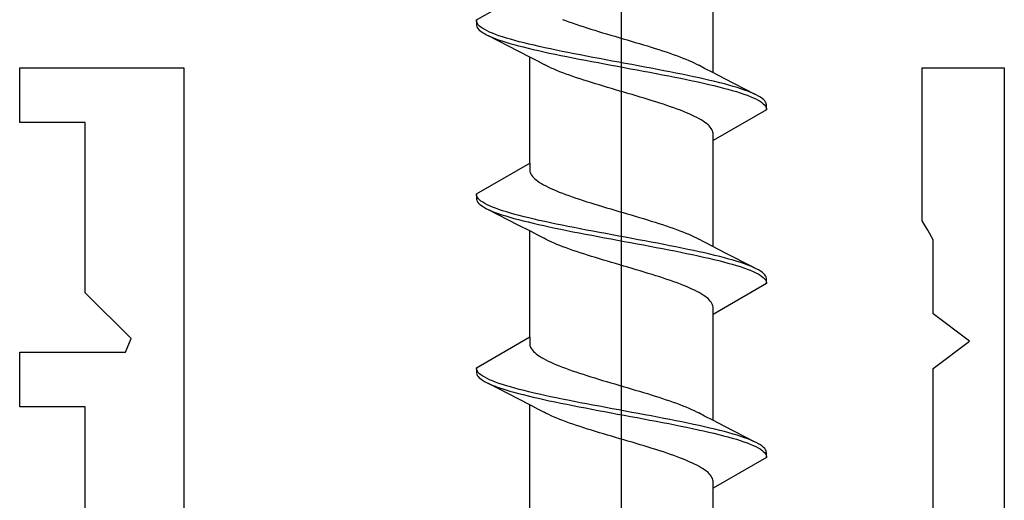
# Model space of a CAD drawing. Extents: x 105 to 1155, y 126 to 1689.
# Drawn here: x 1008 to 1026, y 1435 to 1444 of the extents above; entities that cross this region are included whole.
import ezdxf

# ---------------------------------------------------------------- set-up
doc = ezdxf.new("R2010")
doc.units = 0
doc.layers.add('YKK_11', color=7, linetype='CONTINUOUS', lineweight=30)
doc.layers.add('YKK_13', color=4, linetype='CONTINUOUS', lineweight=30)

msp = doc.modelspace()

# ---------------------------------------------------------------- linework, layer by layer
at = {"layer": 'YKK_11', "color": 30, "linetype": 'ByBlock', "lineweight": -2}
for p, q in [((1008.383, 1441.991), (1008.383, 1442.991)), ((1008.383, 1442.991), (1011.383, 1442.991)), ((1011.383, 1442.991), (1011.383, 1364.091)), ((1024.883, 1440.191), (1024.883, 1442.991)), ((1024.883, 1442.991), (1026.383, 1442.991)), ((1026.383, 1442.991), (1026.383, 1346.991)), ((1009.583, 1441.991), (1008.383, 1441.991)), ((1009.583, 1438.874), (1009.583, 1441.991)), ((1024.983, 1440.018), (1024.883, 1440.191)), ((1025.083, 1439.845), (1024.983, 1440.018)), ((1025.083, 1438.491), (1025.083, 1439.845)), ((1010.419, 1438.038), (1009.583, 1438.874)), ((1025.75, 1437.991), (1025.083, 1438.491)), ((1010.317, 1437.791), (1010.419, 1438.038)), ((1025.083, 1437.491), (1025.75, 1437.991)), ((1008.383, 1436.791), (1008.383, 1437.791)), ((1008.383, 1437.791), (1010.317, 1437.791)), ((1025.083, 1433.491), (1025.083, 1437.491)), ((1009.583, 1436.791), (1008.383, 1436.791)), ((1009.583, 1433.874), (1009.583, 1436.791))]:
    msp.add_line(p, q, dxfattribs=at)
at = {"layer": 'YKK_13'}
for p, q in [((1019.383, 1349.054), (1019.383, 1472.202)), ((1021.058, 1442.9), (1021.058, 1444.84)), ((1016.733, 1443.865), (1017.709, 1444.428)), ((1016.734, 1443.843), (1016.733, 1443.865)), ((1016.733, 1443.865), (1016.733, 1443.769)), ((1016.74, 1443.821), (1016.734, 1443.843)), ((1016.751, 1443.799), (1016.74, 1443.821)), ((1016.767, 1443.777), (1016.751, 1443.799)), ((1018.304, 1443.876), (1018.363, 1443.854)), ((1018.363, 1443.854), (1018.424, 1443.832)), ((1018.424, 1443.832), (1018.486, 1443.81)), ((1018.486, 1443.81), (1018.551, 1443.788)), ((1018.551, 1443.788), (1018.617, 1443.766)), ((1016.733, 1443.769), (1016.738, 1443.747)), ((1016.738, 1443.747), (1016.748, 1443.725)), ((1016.748, 1443.725), (1016.764, 1443.703)), ((1016.764, 1443.703), (1016.785, 1443.681)), ((1016.789, 1443.755), (1016.767, 1443.777)), ((1016.785, 1443.681), (1016.811, 1443.659)), ((1016.816, 1443.733), (1016.789, 1443.755)), ((1016.811, 1443.659), (1016.842, 1443.637)), ((1016.848, 1443.711), (1016.816, 1443.733)), ((1016.842, 1443.637), (1016.878, 1443.615)), ((1016.886, 1443.689), (1016.848, 1443.711)), ((1016.878, 1443.615), (1016.919, 1443.593)), ((1016.928, 1443.667), (1016.886, 1443.689)), ((1016.975, 1443.644), (1016.928, 1443.667)), ((1017.027, 1443.622), (1016.975, 1443.644)), ((1017.084, 1443.6), (1017.027, 1443.622)), ((1017.145, 1443.578), (1017.084, 1443.6)), ((1018.617, 1443.766), (1018.684, 1443.744)), ((1018.684, 1443.744), (1018.753, 1443.721)), ((1018.753, 1443.721), (1018.823, 1443.699)), ((1018.823, 1443.699), (1018.895, 1443.677)), ((1018.895, 1443.677), (1018.967, 1443.655)), ((1018.967, 1443.655), (1019.04, 1443.633)), ((1019.04, 1443.633), (1019.114, 1443.611)), ((1019.114, 1443.611), (1019.189, 1443.589)), ((1016.919, 1443.593), (1016.966, 1443.571)), ((1016.948, 1443.579), (1017.493, 1443.3)), ((1016.966, 1443.571), (1017.017, 1443.548)), ((1017.017, 1443.548), (1017.073, 1443.526)), ((1017.073, 1443.526), (1017.133, 1443.504)), ((1017.133, 1443.504), (1017.198, 1443.482)), ((1017.211, 1443.556), (1017.145, 1443.578)), ((1017.198, 1443.482), (1017.268, 1443.46)), ((1017.282, 1443.534), (1017.211, 1443.556)), ((1017.268, 1443.46), (1017.341, 1443.438)), ((1017.356, 1443.512), (1017.282, 1443.534)), ((1017.341, 1443.438), (1017.419, 1443.416)), ((1017.435, 1443.49), (1017.356, 1443.512)), ((1017.517, 1443.468), (1017.435, 1443.49)), ((1017.604, 1443.446), (1017.517, 1443.468)), ((1017.694, 1443.424), (1017.604, 1443.446)), ((1017.787, 1443.402), (1017.694, 1443.424)), ((1019.189, 1443.589), (1019.264, 1443.567)), ((1019.264, 1443.567), (1019.339, 1443.545)), ((1019.339, 1443.545), (1019.414, 1443.523)), ((1019.414, 1443.523), (1019.489, 1443.501)), ((1019.489, 1443.501), (1019.564, 1443.479)), ((1019.564, 1443.479), (1019.638, 1443.456)), ((1019.638, 1443.456), (1019.712, 1443.434)), ((1019.712, 1443.434), (1019.786, 1443.412)), ((1017.419, 1443.416), (1017.501, 1443.394)), ((1017.493, 1443.3), (1017.714, 1443.186)), ((1017.501, 1443.394), (1017.587, 1443.372)), ((1017.587, 1443.372), (1017.676, 1443.35)), ((1017.676, 1443.35), (1017.769, 1443.328)), ((1017.769, 1443.328), (1017.865, 1443.306)), ((1017.883, 1443.379), (1017.787, 1443.402)), ((1017.865, 1443.306), (1017.964, 1443.283)), ((1017.983, 1443.357), (1017.883, 1443.379)), ((1017.964, 1443.283), (1018.065, 1443.261)), ((1018.085, 1443.335), (1017.983, 1443.357)), ((1018.065, 1443.261), (1018.17, 1443.239)), ((1018.19, 1443.313), (1018.085, 1443.335)), ((1018.298, 1443.291), (1018.19, 1443.313)), ((1018.407, 1443.269), (1018.298, 1443.291)), ((1018.519, 1443.247), (1018.407, 1443.269)), ((1018.632, 1443.225), (1018.519, 1443.247)), ((1019.786, 1443.412), (1019.858, 1443.39)), ((1019.858, 1443.39), (1019.93, 1443.368)), ((1019.93, 1443.368), (1020, 1443.346)), ((1020, 1443.346), (1020.07, 1443.324)), ((1020.07, 1443.324), (1020.137, 1443.302)), ((1020.137, 1443.302), (1020.204, 1443.28)), ((1020.204, 1443.28), (1020.268, 1443.258)), ((1020.268, 1443.258), (1020.331, 1443.236)), ((1017.709, 1441.248), (1017.709, 1443.189)), ((1017.714, 1443.186), (1017.862, 1443.109)), ((1017.862, 1443.109), (1017.969, 1443.052)), ((1018.17, 1443.239), (1018.277, 1443.217)), ((1018.277, 1443.217), (1018.386, 1443.195)), ((1018.386, 1443.195), (1018.497, 1443.173)), ((1018.497, 1443.173), (1018.61, 1443.151)), ((1018.61, 1443.151), (1018.725, 1443.129)), ((1018.747, 1443.203), (1018.632, 1443.225)), ((1018.725, 1443.129), (1018.841, 1443.107)), ((1018.863, 1443.181), (1018.747, 1443.203)), ((1018.841, 1443.107), (1018.957, 1443.085)), ((1018.98, 1443.159), (1018.863, 1443.181)), ((1018.957, 1443.085), (1019.075, 1443.063)), ((1019.098, 1443.137), (1018.98, 1443.159)), ((1019.075, 1443.063), (1019.194, 1443.041)), ((1019.217, 1443.114), (1019.098, 1443.137)), ((1019.335, 1443.092), (1019.217, 1443.114)), ((1019.454, 1443.07), (1019.335, 1443.092)), ((1019.573, 1443.048), (1019.454, 1443.07)), ((1020.331, 1443.236), (1020.392, 1443.214)), ((1020.392, 1443.214), (1020.451, 1443.191)), ((1020.451, 1443.191), (1020.508, 1443.169)), ((1020.508, 1443.169), (1020.563, 1443.147)), ((1020.563, 1443.147), (1020.615, 1443.125)), ((1020.615, 1443.125), (1020.665, 1443.103)), ((1020.665, 1443.103), (1020.712, 1443.081)), ((1020.712, 1443.081), (1020.756, 1443.059)), ((1018.011, 1443.03), (1017.969, 1443.052)), ((1018.055, 1443.008), (1018.011, 1443.03)), ((1018.102, 1442.986), (1018.055, 1443.008)), ((1018.152, 1442.963), (1018.102, 1442.986)), ((1018.204, 1442.941), (1018.152, 1442.963)), ((1018.259, 1442.919), (1018.204, 1442.941)), ((1018.315, 1442.897), (1018.259, 1442.919)), ((1018.374, 1442.875), (1018.315, 1442.897)), ((1019.194, 1443.041), (1019.312, 1443.018)), ((1019.312, 1443.018), (1019.431, 1442.996)), ((1019.431, 1442.996), (1019.55, 1442.974)), ((1019.55, 1442.974), (1019.669, 1442.952)), ((1019.692, 1443.026), (1019.573, 1443.048)), ((1019.669, 1442.952), (1019.787, 1442.93)), ((1019.809, 1443.004), (1019.692, 1443.026)), ((1019.787, 1442.93), (1019.904, 1442.908)), ((1019.926, 1442.982), (1019.809, 1443.004)), ((1019.904, 1442.908), (1020.02, 1442.886)), ((1020.042, 1442.96), (1019.926, 1442.982)), ((1020.02, 1442.886), (1020.135, 1442.864)), ((1020.157, 1442.938), (1020.042, 1442.96)), ((1020.27, 1442.916), (1020.157, 1442.938)), ((1020.381, 1442.894), (1020.27, 1442.916)), ((1020.49, 1442.872), (1020.381, 1442.894)), ((1020.756, 1443.059), (1020.798, 1443.037)), ((1020.905, 1442.98), (1020.798, 1443.037)), ((1021.052, 1442.903), (1020.905, 1442.98)), ((1021.274, 1442.788), (1021.052, 1442.903)), ((1018.435, 1442.853), (1018.374, 1442.875)), ((1018.498, 1442.831), (1018.435, 1442.853)), ((1018.563, 1442.809), (1018.498, 1442.831)), ((1018.629, 1442.787), (1018.563, 1442.809)), ((1018.697, 1442.765), (1018.629, 1442.787)), ((1018.766, 1442.743), (1018.697, 1442.765)), ((1018.837, 1442.721), (1018.766, 1442.743)), ((1018.909, 1442.698), (1018.837, 1442.721)), ((1020.135, 1442.864), (1020.248, 1442.842)), ((1020.248, 1442.842), (1020.359, 1442.82)), ((1020.359, 1442.82), (1020.469, 1442.798)), ((1020.469, 1442.798), (1020.576, 1442.776)), ((1020.597, 1442.849), (1020.49, 1442.872)), ((1020.576, 1442.776), (1020.681, 1442.753)), ((1020.701, 1442.827), (1020.597, 1442.849)), ((1020.681, 1442.753), (1020.784, 1442.731)), ((1020.803, 1442.805), (1020.701, 1442.827)), ((1020.784, 1442.731), (1020.883, 1442.709)), ((1020.902, 1442.783), (1020.803, 1442.805)), ((1020.883, 1442.709), (1020.98, 1442.687)), ((1020.998, 1442.761), (1020.902, 1442.783)), ((1021.091, 1442.739), (1020.998, 1442.761)), ((1021.18, 1442.717), (1021.091, 1442.739)), ((1021.266, 1442.695), (1021.18, 1442.717)), ((1021.819, 1442.51), (1021.274, 1442.788)), ((1018.981, 1442.676), (1018.909, 1442.698)), ((1019.054, 1442.654), (1018.981, 1442.676)), ((1019.128, 1442.632), (1019.054, 1442.654)), ((1019.203, 1442.61), (1019.128, 1442.632)), ((1019.278, 1442.588), (1019.203, 1442.61)), ((1019.353, 1442.566), (1019.278, 1442.588)), ((1019.428, 1442.544), (1019.353, 1442.566)), ((1019.503, 1442.522), (1019.428, 1442.544)), ((1019.578, 1442.5), (1019.503, 1442.522)), ((1020.98, 1442.687), (1021.073, 1442.665)), ((1021.073, 1442.665), (1021.163, 1442.643)), ((1021.163, 1442.643), (1021.249, 1442.621)), ((1021.249, 1442.621), (1021.332, 1442.599)), ((1021.347, 1442.673), (1021.266, 1442.695)), ((1021.332, 1442.599), (1021.411, 1442.577)), ((1021.425, 1442.651), (1021.347, 1442.673)), ((1021.411, 1442.577), (1021.485, 1442.555)), ((1021.499, 1442.629), (1021.425, 1442.651)), ((1021.485, 1442.555), (1021.556, 1442.533)), ((1021.569, 1442.607), (1021.499, 1442.629)), ((1021.556, 1442.533), (1021.621, 1442.511)), ((1021.634, 1442.584), (1021.569, 1442.607)), ((1021.694, 1442.562), (1021.634, 1442.584)), ((1021.75, 1442.54), (1021.694, 1442.562)), ((1021.801, 1442.518), (1021.75, 1442.54)), ((1019.652, 1442.478), (1019.578, 1442.5)), ((1019.726, 1442.456), (1019.652, 1442.478)), ((1019.8, 1442.433), (1019.726, 1442.456)), ((1019.872, 1442.411), (1019.8, 1442.433)), ((1019.943, 1442.389), (1019.872, 1442.411)), ((1020.014, 1442.367), (1019.943, 1442.389)), ((1020.083, 1442.345), (1020.014, 1442.367)), ((1020.15, 1442.323), (1020.083, 1442.345)), ((1021.621, 1442.511), (1021.683, 1442.488)), ((1021.683, 1442.488), (1021.74, 1442.466)), ((1021.74, 1442.466), (1021.792, 1442.444)), ((1021.792, 1442.444), (1021.839, 1442.422)), ((1021.848, 1442.496), (1021.801, 1442.518)), ((1021.839, 1442.422), (1021.881, 1442.4)), ((1021.889, 1442.474), (1021.848, 1442.496)), ((1021.881, 1442.4), (1021.919, 1442.378)), ((1021.925, 1442.452), (1021.889, 1442.474)), ((1021.919, 1442.378), (1021.951, 1442.356)), ((1021.956, 1442.43), (1021.925, 1442.452)), ((1021.951, 1442.356), (1021.978, 1442.334)), ((1021.982, 1442.408), (1021.956, 1442.43)), ((1022.003, 1442.386), (1021.982, 1442.408)), ((1022.018, 1442.364), (1022.003, 1442.386)), ((1022.029, 1442.342), (1022.018, 1442.364)), ((1022.033, 1442.319), (1022.029, 1442.342)), ((1020.216, 1442.301), (1020.15, 1442.323)), ((1020.281, 1442.279), (1020.216, 1442.301)), ((1020.343, 1442.257), (1020.281, 1442.279)), ((1020.404, 1442.235), (1020.343, 1442.257)), ((1020.462, 1442.213), (1020.404, 1442.235)), ((1020.519, 1442.191), (1020.462, 1442.213)), ((1020.573, 1442.168), (1020.519, 1442.191)), ((1020.625, 1442.146), (1020.573, 1442.168)), ((1022.033, 1442.223), (1021.058, 1441.66)), ((1021.978, 1442.334), (1021.999, 1442.312)), ((1021.999, 1442.312), (1022.016, 1442.29)), ((1022.016, 1442.29), (1022.027, 1442.268)), ((1022.027, 1442.268), (1022.033, 1442.246)), ((1022.033, 1442.223), (1022.033, 1442.319)), ((1022.033, 1442.246), (1022.033, 1442.223)), ((1020.674, 1442.124), (1020.625, 1442.146)), ((1020.72, 1442.102), (1020.674, 1442.124)), ((1020.764, 1442.08), (1020.72, 1442.102)), ((1020.805, 1442.058), (1020.764, 1442.08)), ((1020.844, 1442.036), (1020.805, 1442.058)), ((1020.879, 1442.014), (1020.844, 1442.036)), ((1020.911, 1441.992), (1020.879, 1442.014)), ((1020.941, 1441.97), (1020.911, 1441.992)), ((1020.967, 1441.948), (1020.941, 1441.97)), ((1020.99, 1441.926), (1020.967, 1441.948)), ((1021.009, 1441.903), (1020.99, 1441.926)), ((1021.026, 1441.881), (1021.009, 1441.903)), ((1021.039, 1441.859), (1021.026, 1441.881)), ((1021.049, 1441.837), (1021.039, 1441.859)), ((1021.055, 1441.815), (1021.049, 1441.837)), ((1021.058, 1441.793), (1021.055, 1441.815)), ((1021.058, 1441.66), (1021.058, 1441.793)), ((1021.058, 1439.72), (1021.058, 1441.66)), ((1016.733, 1440.685), (1017.709, 1441.248)), ((1017.709, 1441.248), (1017.709, 1441.116)), ((1017.709, 1441.116), (1017.712, 1441.094)), ((1017.712, 1441.094), (1017.718, 1441.071)), ((1017.718, 1441.071), (1017.728, 1441.049)), ((1017.728, 1441.049), (1017.741, 1441.027)), ((1017.741, 1441.027), (1017.757, 1441.005)), ((1017.757, 1441.005), (1017.777, 1440.983)), ((1017.777, 1440.983), (1017.8, 1440.961)), ((1017.8, 1440.961), (1017.826, 1440.939)), ((1017.826, 1440.939), (1017.855, 1440.917)), ((1017.855, 1440.917), (1017.888, 1440.895)), ((1017.888, 1440.895), (1017.923, 1440.873)), ((1017.923, 1440.873), (1017.961, 1440.851)), ((1017.961, 1440.851), (1018.002, 1440.829)), ((1018.002, 1440.829), (1018.046, 1440.806)), ((1018.046, 1440.806), (1018.093, 1440.784)), ((1018.093, 1440.784), (1018.142, 1440.762)), ((1018.142, 1440.762), (1018.194, 1440.74)), ((1018.194, 1440.74), (1018.248, 1440.718)), ((1016.734, 1440.663), (1016.733, 1440.685)), ((1016.733, 1440.685), (1016.733, 1440.589)), ((1016.733, 1440.589), (1016.738, 1440.567)), ((1016.74, 1440.641), (1016.734, 1440.663)), ((1016.738, 1440.567), (1016.748, 1440.545)), ((1016.751, 1440.619), (1016.74, 1440.641)), ((1016.748, 1440.545), (1016.764, 1440.523)), ((1016.767, 1440.597), (1016.751, 1440.619)), ((1016.789, 1440.575), (1016.767, 1440.597)), ((1016.816, 1440.553), (1016.789, 1440.575)), ((1016.848, 1440.531), (1016.816, 1440.553)), ((1018.248, 1440.718), (1018.304, 1440.696)), ((1018.304, 1440.696), (1018.363, 1440.674)), ((1018.363, 1440.674), (1018.424, 1440.652)), ((1018.424, 1440.652), (1018.486, 1440.63)), ((1018.486, 1440.63), (1018.551, 1440.608)), ((1018.551, 1440.608), (1018.617, 1440.586)), ((1018.617, 1440.586), (1018.684, 1440.564)), ((1018.684, 1440.564), (1018.753, 1440.541)), ((1018.753, 1440.541), (1018.823, 1440.519)), ((1016.764, 1440.523), (1016.785, 1440.501)), ((1016.785, 1440.501), (1016.811, 1440.479)), ((1016.811, 1440.479), (1016.842, 1440.457)), ((1016.842, 1440.457), (1016.878, 1440.435)), ((1016.886, 1440.509), (1016.848, 1440.531)), ((1016.878, 1440.435), (1016.919, 1440.413)), ((1016.928, 1440.487), (1016.886, 1440.509)), ((1016.919, 1440.413), (1016.966, 1440.391)), ((1016.975, 1440.464), (1016.928, 1440.487)), ((1016.948, 1440.399), (1017.493, 1440.12)), ((1016.966, 1440.391), (1017.017, 1440.368)), ((1017.027, 1440.442), (1016.975, 1440.464)), ((1017.017, 1440.368), (1017.073, 1440.346)), ((1017.084, 1440.42), (1017.027, 1440.442)), ((1017.145, 1440.398), (1017.084, 1440.42)), ((1017.211, 1440.376), (1017.145, 1440.398)), ((1017.282, 1440.354), (1017.211, 1440.376)), ((1018.823, 1440.519), (1018.895, 1440.497)), ((1018.895, 1440.497), (1018.967, 1440.475)), ((1018.967, 1440.475), (1019.04, 1440.453)), ((1019.04, 1440.453), (1019.114, 1440.431)), ((1019.114, 1440.431), (1019.189, 1440.409)), ((1019.189, 1440.409), (1019.264, 1440.387)), ((1019.264, 1440.387), (1019.339, 1440.365)), ((1019.339, 1440.365), (1019.414, 1440.343)), ((1017.073, 1440.346), (1017.133, 1440.324)), ((1017.133, 1440.324), (1017.198, 1440.302)), ((1017.198, 1440.302), (1017.268, 1440.28)), ((1017.268, 1440.28), (1017.341, 1440.258)), ((1017.356, 1440.332), (1017.282, 1440.354)), ((1017.341, 1440.258), (1017.419, 1440.236)), ((1017.435, 1440.31), (1017.356, 1440.332)), ((1017.419, 1440.236), (1017.501, 1440.214)), ((1017.517, 1440.288), (1017.435, 1440.31)), ((1017.501, 1440.214), (1017.587, 1440.192)), ((1017.604, 1440.266), (1017.517, 1440.288)), ((1017.587, 1440.192), (1017.676, 1440.17)), ((1017.694, 1440.244), (1017.604, 1440.266)), ((1017.787, 1440.222), (1017.694, 1440.244)), ((1017.883, 1440.199), (1017.787, 1440.222)), ((1017.983, 1440.177), (1017.883, 1440.199)), ((1019.414, 1440.343), (1019.489, 1440.321)), ((1019.489, 1440.321), (1019.564, 1440.299)), ((1019.564, 1440.299), (1019.638, 1440.276)), ((1019.638, 1440.276), (1019.712, 1440.254)), ((1019.712, 1440.254), (1019.786, 1440.232)), ((1019.786, 1440.232), (1019.858, 1440.21)), ((1019.858, 1440.21), (1019.93, 1440.188)), ((1019.93, 1440.188), (1020, 1440.166)), ((1017.493, 1440.12), (1017.714, 1440.006)), ((1017.676, 1440.17), (1017.769, 1440.148)), ((1017.709, 1438.068), (1017.709, 1440.009)), ((1017.714, 1440.006), (1017.862, 1439.929)), ((1017.769, 1440.148), (1017.865, 1440.126)), ((1017.865, 1440.126), (1017.964, 1440.103)), ((1017.964, 1440.103), (1018.065, 1440.081)), ((1018.085, 1440.155), (1017.983, 1440.177)), ((1018.065, 1440.081), (1018.17, 1440.059)), ((1018.19, 1440.133), (1018.085, 1440.155)), ((1018.17, 1440.059), (1018.277, 1440.037)), ((1018.298, 1440.111), (1018.19, 1440.133)), ((1018.277, 1440.037), (1018.386, 1440.015)), ((1018.407, 1440.089), (1018.298, 1440.111)), ((1018.386, 1440.015), (1018.497, 1439.993)), ((1018.519, 1440.067), (1018.407, 1440.089)), ((1018.632, 1440.045), (1018.519, 1440.067)), ((1018.747, 1440.023), (1018.632, 1440.045)), ((1018.863, 1440.001), (1018.747, 1440.023)), ((1018.98, 1439.979), (1018.863, 1440.001)), ((1020, 1440.166), (1020.07, 1440.144)), ((1020.07, 1440.144), (1020.137, 1440.122)), ((1020.137, 1440.122), (1020.204, 1440.1)), ((1020.204, 1440.1), (1020.268, 1440.078)), ((1020.268, 1440.078), (1020.331, 1440.056)), ((1020.331, 1440.056), (1020.392, 1440.034)), ((1020.392, 1440.034), (1020.451, 1440.011)), ((1020.451, 1440.011), (1020.508, 1439.989)), ((1017.862, 1439.929), (1017.969, 1439.872)), ((1018.011, 1439.85), (1017.969, 1439.872)), ((1018.055, 1439.828), (1018.011, 1439.85)), ((1018.102, 1439.806), (1018.055, 1439.828)), ((1018.497, 1439.993), (1018.61, 1439.971)), ((1018.61, 1439.971), (1018.725, 1439.949)), ((1018.725, 1439.949), (1018.841, 1439.927)), ((1018.841, 1439.927), (1018.957, 1439.905)), ((1018.957, 1439.905), (1019.075, 1439.883)), ((1019.098, 1439.957), (1018.98, 1439.979)), ((1019.075, 1439.883), (1019.194, 1439.861)), ((1019.217, 1439.934), (1019.098, 1439.957)), ((1019.194, 1439.861), (1019.312, 1439.838)), ((1019.335, 1439.912), (1019.217, 1439.934)), ((1019.312, 1439.838), (1019.431, 1439.816)), ((1019.454, 1439.89), (1019.335, 1439.912)), ((1019.573, 1439.868), (1019.454, 1439.89)), ((1019.692, 1439.846), (1019.573, 1439.868)), ((1019.809, 1439.824), (1019.692, 1439.846)), ((1019.926, 1439.802), (1019.809, 1439.824)), ((1020.508, 1439.989), (1020.563, 1439.967)), ((1020.563, 1439.967), (1020.615, 1439.945)), ((1020.615, 1439.945), (1020.665, 1439.923)), ((1020.665, 1439.923), (1020.712, 1439.901)), ((1020.712, 1439.901), (1020.756, 1439.879)), ((1020.756, 1439.879), (1020.798, 1439.857)), ((1020.905, 1439.8), (1020.798, 1439.857)), ((1018.152, 1439.783), (1018.102, 1439.806)), ((1018.204, 1439.761), (1018.152, 1439.783)), ((1018.259, 1439.739), (1018.204, 1439.761)), ((1018.315, 1439.717), (1018.259, 1439.739)), ((1018.374, 1439.695), (1018.315, 1439.717)), ((1018.435, 1439.673), (1018.374, 1439.695)), ((1018.498, 1439.651), (1018.435, 1439.673)), ((1018.563, 1439.629), (1018.498, 1439.651)), ((1019.431, 1439.816), (1019.55, 1439.794)), ((1019.55, 1439.794), (1019.669, 1439.772)), ((1019.669, 1439.772), (1019.787, 1439.75)), ((1019.787, 1439.75), (1019.904, 1439.728)), ((1019.904, 1439.728), (1020.02, 1439.706)), ((1020.042, 1439.78), (1019.926, 1439.802)), ((1020.02, 1439.706), (1020.135, 1439.684)), ((1020.157, 1439.758), (1020.042, 1439.78)), ((1020.135, 1439.684), (1020.248, 1439.662)), ((1020.27, 1439.736), (1020.157, 1439.758)), ((1020.248, 1439.662), (1020.359, 1439.64)), ((1020.381, 1439.714), (1020.27, 1439.736)), ((1020.49, 1439.692), (1020.381, 1439.714)), ((1020.597, 1439.669), (1020.49, 1439.692)), ((1020.701, 1439.647), (1020.597, 1439.669)), ((1020.803, 1439.625), (1020.701, 1439.647)), ((1021.052, 1439.723), (1020.905, 1439.8)), ((1021.274, 1439.608), (1021.052, 1439.723)), ((1018.629, 1439.607), (1018.563, 1439.629)), ((1018.697, 1439.585), (1018.629, 1439.607)), ((1018.766, 1439.563), (1018.697, 1439.585)), ((1018.837, 1439.541), (1018.766, 1439.563)), ((1018.909, 1439.518), (1018.837, 1439.541)), ((1018.981, 1439.496), (1018.909, 1439.518)), ((1019.054, 1439.474), (1018.981, 1439.496)), ((1019.128, 1439.452), (1019.054, 1439.474)), ((1020.359, 1439.64), (1020.469, 1439.618)), ((1020.469, 1439.618), (1020.576, 1439.596)), ((1020.576, 1439.596), (1020.681, 1439.573)), ((1020.681, 1439.573), (1020.784, 1439.551)), ((1020.784, 1439.551), (1020.883, 1439.529)), ((1020.902, 1439.603), (1020.803, 1439.625)), ((1020.883, 1439.529), (1020.98, 1439.507)), ((1020.998, 1439.581), (1020.902, 1439.603)), ((1020.98, 1439.507), (1021.073, 1439.485)), ((1021.091, 1439.559), (1020.998, 1439.581)), ((1021.073, 1439.485), (1021.163, 1439.463)), ((1021.18, 1439.537), (1021.091, 1439.559)), ((1021.163, 1439.463), (1021.249, 1439.441)), ((1021.266, 1439.515), (1021.18, 1439.537)), ((1021.347, 1439.493), (1021.266, 1439.515)), ((1021.819, 1439.33), (1021.274, 1439.608)), ((1021.425, 1439.471), (1021.347, 1439.493)), ((1021.499, 1439.449), (1021.425, 1439.471)), ((1019.203, 1439.43), (1019.128, 1439.452)), ((1019.278, 1439.408), (1019.203, 1439.43)), ((1019.353, 1439.386), (1019.278, 1439.408)), ((1019.428, 1439.364), (1019.353, 1439.386)), ((1019.503, 1439.342), (1019.428, 1439.364)), ((1019.578, 1439.32), (1019.503, 1439.342)), ((1019.652, 1439.298), (1019.578, 1439.32)), ((1019.726, 1439.276), (1019.652, 1439.298)), ((1021.249, 1439.441), (1021.332, 1439.419)), ((1021.332, 1439.419), (1021.411, 1439.397)), ((1021.411, 1439.397), (1021.485, 1439.375)), ((1021.485, 1439.375), (1021.556, 1439.353)), ((1021.569, 1439.427), (1021.499, 1439.449)), ((1021.556, 1439.353), (1021.621, 1439.331)), ((1021.634, 1439.404), (1021.569, 1439.427)), ((1021.621, 1439.331), (1021.683, 1439.308)), ((1021.694, 1439.382), (1021.634, 1439.404)), ((1021.683, 1439.308), (1021.74, 1439.286)), ((1021.75, 1439.36), (1021.694, 1439.382)), ((1021.74, 1439.286), (1021.792, 1439.264)), ((1021.801, 1439.338), (1021.75, 1439.36)), ((1021.848, 1439.316), (1021.801, 1439.338)), ((1021.889, 1439.294), (1021.848, 1439.316)), ((1021.925, 1439.272), (1021.889, 1439.294)), ((1019.8, 1439.253), (1019.726, 1439.276)), ((1019.872, 1439.231), (1019.8, 1439.253)), ((1019.943, 1439.209), (1019.872, 1439.231)), ((1020.014, 1439.187), (1019.943, 1439.209)), ((1020.083, 1439.165), (1020.014, 1439.187)), ((1020.15, 1439.143), (1020.083, 1439.165)), ((1020.216, 1439.121), (1020.15, 1439.143)), ((1020.281, 1439.099), (1020.216, 1439.121)), ((1021.792, 1439.264), (1021.839, 1439.242)), ((1021.839, 1439.242), (1021.881, 1439.22)), ((1021.881, 1439.22), (1021.919, 1439.198)), ((1021.919, 1439.198), (1021.951, 1439.176)), ((1021.956, 1439.25), (1021.925, 1439.272)), ((1021.951, 1439.176), (1021.978, 1439.154)), ((1021.982, 1439.228), (1021.956, 1439.25)), ((1021.978, 1439.154), (1021.999, 1439.132)), ((1022.003, 1439.206), (1021.982, 1439.228)), ((1021.999, 1439.132), (1022.016, 1439.11)), ((1022.018, 1439.184), (1022.003, 1439.206)), ((1022.016, 1439.11), (1022.027, 1439.088)), ((1022.029, 1439.162), (1022.018, 1439.184)), ((1022.033, 1439.139), (1022.029, 1439.162)), ((1022.033, 1439.043), (1022.033, 1439.139)), ((1020.343, 1439.077), (1020.281, 1439.099)), ((1020.404, 1439.055), (1020.343, 1439.077)), ((1020.462, 1439.033), (1020.404, 1439.055)), ((1020.519, 1439.011), (1020.462, 1439.033)), ((1020.573, 1438.988), (1020.519, 1439.011)), ((1020.625, 1438.966), (1020.573, 1438.988)), ((1020.674, 1438.944), (1020.625, 1438.966)), ((1020.72, 1438.922), (1020.674, 1438.944)), ((1020.764, 1438.9), (1020.72, 1438.922)), ((1022.033, 1439.043), (1021.058, 1438.48)), ((1022.027, 1439.088), (1022.033, 1439.066)), ((1022.033, 1439.066), (1022.033, 1439.043)), ((1020.805, 1438.878), (1020.764, 1438.9)), ((1020.844, 1438.856), (1020.805, 1438.878)), ((1020.879, 1438.834), (1020.844, 1438.856)), ((1020.911, 1438.812), (1020.879, 1438.834)), ((1020.941, 1438.79), (1020.911, 1438.812)), ((1020.967, 1438.768), (1020.941, 1438.79)), ((1020.99, 1438.746), (1020.967, 1438.768)), ((1021.009, 1438.723), (1020.99, 1438.746)), ((1021.026, 1438.701), (1021.009, 1438.723)), ((1021.039, 1438.679), (1021.026, 1438.701)), ((1021.049, 1438.657), (1021.039, 1438.679)), ((1021.055, 1438.635), (1021.049, 1438.657)), ((1021.058, 1438.613), (1021.055, 1438.635)), ((1021.058, 1438.48), (1021.058, 1438.613)), ((1021.058, 1436.54), (1021.058, 1438.48)), ((1016.733, 1437.505), (1017.709, 1438.068)), ((1017.709, 1438.068), (1017.709, 1437.936)), ((1017.709, 1437.936), (1017.712, 1437.914)), ((1017.712, 1437.914), (1017.718, 1437.891)), ((1017.718, 1437.891), (1017.728, 1437.869)), ((1017.728, 1437.869), (1017.741, 1437.847)), ((1017.741, 1437.847), (1017.757, 1437.825)), ((1017.757, 1437.825), (1017.777, 1437.803)), ((1017.777, 1437.803), (1017.8, 1437.781)), ((1017.8, 1437.781), (1017.826, 1437.759)), ((1017.826, 1437.759), (1017.855, 1437.737)), ((1017.855, 1437.737), (1017.888, 1437.715)), ((1017.888, 1437.715), (1017.923, 1437.693)), ((1017.923, 1437.693), (1017.961, 1437.671)), ((1017.961, 1437.671), (1018.002, 1437.649)), ((1016.734, 1437.483), (1016.733, 1437.505)), ((1016.733, 1437.505), (1016.733, 1437.409)), ((1016.74, 1437.461), (1016.734, 1437.483)), ((1018.002, 1437.649), (1018.046, 1437.626)), ((1018.046, 1437.626), (1018.093, 1437.604)), ((1018.093, 1437.604), (1018.142, 1437.582)), ((1018.142, 1437.582), (1018.194, 1437.56)), ((1018.194, 1437.56), (1018.248, 1437.538)), ((1018.248, 1437.538), (1018.304, 1437.516)), ((1018.304, 1437.516), (1018.363, 1437.494)), ((1018.363, 1437.494), (1018.424, 1437.472)), ((1016.733, 1437.409), (1016.738, 1437.387)), ((1016.738, 1437.387), (1016.748, 1437.365)), ((1016.751, 1437.439), (1016.74, 1437.461)), ((1016.748, 1437.365), (1016.764, 1437.343)), ((1016.767, 1437.417), (1016.751, 1437.439)), ((1016.764, 1437.343), (1016.785, 1437.321)), ((1016.789, 1437.395), (1016.767, 1437.417)), ((1016.785, 1437.321), (1016.811, 1437.299)), ((1016.816, 1437.373), (1016.789, 1437.395)), ((1016.848, 1437.351), (1016.816, 1437.373)), ((1016.886, 1437.329), (1016.848, 1437.351)), ((1016.928, 1437.307), (1016.886, 1437.329)), ((1016.975, 1437.284), (1016.928, 1437.307)), ((1018.424, 1437.472), (1018.486, 1437.45)), ((1018.486, 1437.45), (1018.551, 1437.428)), ((1018.551, 1437.428), (1018.617, 1437.406)), ((1018.617, 1437.406), (1018.684, 1437.384)), ((1018.684, 1437.384), (1018.753, 1437.361)), ((1018.753, 1437.361), (1018.823, 1437.339)), ((1018.823, 1437.339), (1018.895, 1437.317)), ((1018.895, 1437.317), (1018.967, 1437.295)), ((1016.811, 1437.299), (1016.842, 1437.277)), ((1016.842, 1437.277), (1016.878, 1437.255)), ((1016.878, 1437.255), (1016.919, 1437.233)), ((1016.919, 1437.233), (1016.966, 1437.211)), ((1016.948, 1437.219), (1017.493, 1436.94)), ((1016.966, 1437.211), (1017.017, 1437.188)), ((1017.027, 1437.262), (1016.975, 1437.284)), ((1017.017, 1437.188), (1017.073, 1437.166)), ((1017.084, 1437.24), (1017.027, 1437.262)), ((1017.073, 1437.166), (1017.133, 1437.144)), ((1017.145, 1437.218), (1017.084, 1437.24)), ((1017.133, 1437.144), (1017.198, 1437.122)), ((1017.211, 1437.196), (1017.145, 1437.218)), ((1017.198, 1437.122), (1017.268, 1437.1)), ((1017.282, 1437.174), (1017.211, 1437.196)), ((1017.356, 1437.152), (1017.282, 1437.174)), ((1017.435, 1437.13), (1017.356, 1437.152)), ((1017.517, 1437.108), (1017.435, 1437.13)), ((1018.967, 1437.295), (1019.04, 1437.273)), ((1019.04, 1437.273), (1019.114, 1437.251)), ((1019.114, 1437.251), (1019.189, 1437.229)), ((1019.189, 1437.229), (1019.264, 1437.207)), ((1019.264, 1437.207), (1019.339, 1437.185)), ((1019.339, 1437.185), (1019.414, 1437.163)), ((1019.414, 1437.163), (1019.489, 1437.141)), ((1019.489, 1437.141), (1019.564, 1437.119)), ((1017.268, 1437.1), (1017.341, 1437.078)), ((1017.341, 1437.078), (1017.419, 1437.056)), ((1017.419, 1437.056), (1017.501, 1437.034)), ((1017.493, 1436.94), (1017.714, 1436.826)), ((1017.501, 1437.034), (1017.587, 1437.012)), ((1017.604, 1437.086), (1017.517, 1437.108)), ((1017.587, 1437.012), (1017.676, 1436.99)), ((1017.694, 1437.064), (1017.604, 1437.086)), ((1017.676, 1436.99), (1017.769, 1436.968)), ((1017.787, 1437.042), (1017.694, 1437.064)), ((1017.769, 1436.968), (1017.865, 1436.946)), ((1017.883, 1437.019), (1017.787, 1437.042)), ((1017.865, 1436.946), (1017.964, 1436.923)), ((1017.983, 1436.997), (1017.883, 1437.019)), ((1018.085, 1436.975), (1017.983, 1436.997)), ((1018.19, 1436.953), (1018.085, 1436.975)), ((1018.298, 1436.931), (1018.19, 1436.953)), ((1019.564, 1437.119), (1019.638, 1437.096)), ((1019.638, 1437.096), (1019.712, 1437.074)), ((1019.712, 1437.074), (1019.786, 1437.052)), ((1019.786, 1437.052), (1019.858, 1437.03)), ((1019.858, 1437.03), (1019.93, 1437.008)), ((1019.93, 1437.008), (1020, 1436.986)), ((1020, 1436.986), (1020.07, 1436.964)), ((1020.07, 1436.964), (1020.137, 1436.942)), ((1020.137, 1436.942), (1020.204, 1436.92)), ((1017.709, 1434.888), (1017.709, 1436.829)), ((1017.714, 1436.826), (1017.862, 1436.749)), ((1017.964, 1436.923), (1018.065, 1436.901)), ((1018.065, 1436.901), (1018.17, 1436.879)), ((1018.17, 1436.879), (1018.277, 1436.857)), ((1018.277, 1436.857), (1018.386, 1436.835)), ((1018.407, 1436.909), (1018.298, 1436.931)), ((1018.386, 1436.835), (1018.497, 1436.813)), ((1018.519, 1436.887), (1018.407, 1436.909)), ((1018.497, 1436.813), (1018.61, 1436.791)), ((1018.632, 1436.865), (1018.519, 1436.887)), ((1018.61, 1436.791), (1018.725, 1436.769)), ((1018.747, 1436.843), (1018.632, 1436.865)), ((1018.725, 1436.769), (1018.841, 1436.747)), ((1018.863, 1436.821), (1018.747, 1436.843)), ((1018.98, 1436.799), (1018.863, 1436.821)), ((1019.098, 1436.777), (1018.98, 1436.799)), ((1019.217, 1436.754), (1019.098, 1436.777)), ((1020.204, 1436.92), (1020.268, 1436.898)), ((1020.268, 1436.898), (1020.331, 1436.876)), ((1020.331, 1436.876), (1020.392, 1436.854)), ((1020.392, 1436.854), (1020.451, 1436.831)), ((1020.451, 1436.831), (1020.508, 1436.809)), ((1020.508, 1436.809), (1020.563, 1436.787)), ((1020.563, 1436.787), (1020.615, 1436.765)), ((1020.615, 1436.765), (1020.665, 1436.743)), ((1017.862, 1436.749), (1017.969, 1436.692)), ((1018.011, 1436.67), (1017.969, 1436.692)), ((1018.055, 1436.648), (1018.011, 1436.67)), ((1018.102, 1436.626), (1018.055, 1436.648)), ((1018.152, 1436.603), (1018.102, 1436.626)), ((1018.204, 1436.581), (1018.152, 1436.603)), ((1018.259, 1436.559), (1018.204, 1436.581)), ((1018.841, 1436.747), (1018.957, 1436.725)), ((1018.957, 1436.725), (1019.075, 1436.703)), ((1019.075, 1436.703), (1019.194, 1436.681)), ((1019.194, 1436.681), (1019.312, 1436.658)), ((1019.335, 1436.732), (1019.217, 1436.754)), ((1019.312, 1436.658), (1019.431, 1436.636)), ((1019.454, 1436.71), (1019.335, 1436.732)), ((1019.431, 1436.636), (1019.55, 1436.614)), ((1019.573, 1436.688), (1019.454, 1436.71)), ((1019.55, 1436.614), (1019.669, 1436.592)), ((1019.692, 1436.666), (1019.573, 1436.688)), ((1019.669, 1436.592), (1019.787, 1436.57)), ((1019.809, 1436.644), (1019.692, 1436.666)), ((1019.926, 1436.622), (1019.809, 1436.644)), ((1020.042, 1436.6), (1019.926, 1436.622)), ((1020.157, 1436.578), (1020.042, 1436.6)), ((1020.665, 1436.743), (1020.712, 1436.721)), ((1020.712, 1436.721), (1020.756, 1436.699)), ((1020.756, 1436.699), (1020.798, 1436.677)), ((1020.905, 1436.62), (1020.798, 1436.677)), ((1021.052, 1436.543), (1020.905, 1436.62)), ((1018.315, 1436.537), (1018.259, 1436.559)), ((1018.374, 1436.515), (1018.315, 1436.537)), ((1018.435, 1436.493), (1018.374, 1436.515)), ((1018.498, 1436.471), (1018.435, 1436.493)), ((1018.563, 1436.449), (1018.498, 1436.471)), ((1018.629, 1436.427), (1018.563, 1436.449)), ((1018.697, 1436.405), (1018.629, 1436.427)), ((1018.766, 1436.383), (1018.697, 1436.405)), ((1019.787, 1436.57), (1019.904, 1436.548)), ((1019.904, 1436.548), (1020.02, 1436.526)), ((1020.02, 1436.526), (1020.135, 1436.504)), ((1020.135, 1436.504), (1020.248, 1436.482)), ((1020.27, 1436.556), (1020.157, 1436.578)), ((1020.248, 1436.482), (1020.359, 1436.46)), ((1020.381, 1436.534), (1020.27, 1436.556)), ((1020.359, 1436.46), (1020.469, 1436.438)), ((1020.49, 1436.512), (1020.381, 1436.534)), ((1020.469, 1436.438), (1020.576, 1436.416)), ((1020.597, 1436.489), (1020.49, 1436.512)), ((1020.576, 1436.416), (1020.681, 1436.393)), ((1020.701, 1436.467), (1020.597, 1436.489)), ((1020.803, 1436.445), (1020.701, 1436.467)), ((1020.902, 1436.423), (1020.803, 1436.445)), ((1020.998, 1436.401), (1020.902, 1436.423)), ((1021.091, 1436.379), (1020.998, 1436.401)), ((1021.274, 1436.428), (1021.052, 1436.543)), ((1021.819, 1436.15), (1021.274, 1436.428)), ((1018.837, 1436.361), (1018.766, 1436.383)), ((1018.909, 1436.338), (1018.837, 1436.361)), ((1018.981, 1436.316), (1018.909, 1436.338)), ((1019.054, 1436.294), (1018.981, 1436.316)), ((1019.128, 1436.272), (1019.054, 1436.294)), ((1019.203, 1436.25), (1019.128, 1436.272)), ((1019.278, 1436.228), (1019.203, 1436.25)), ((1019.353, 1436.206), (1019.278, 1436.228)), ((1020.681, 1436.393), (1020.784, 1436.371)), ((1020.784, 1436.371), (1020.883, 1436.349)), ((1020.883, 1436.349), (1020.98, 1436.327)), ((1020.98, 1436.327), (1021.073, 1436.305)), ((1021.073, 1436.305), (1021.163, 1436.283)), ((1021.18, 1436.357), (1021.091, 1436.379)), ((1021.163, 1436.283), (1021.249, 1436.261)), ((1021.266, 1436.335), (1021.18, 1436.357)), ((1021.249, 1436.261), (1021.332, 1436.239)), ((1021.347, 1436.313), (1021.266, 1436.335)), ((1021.332, 1436.239), (1021.411, 1436.217)), ((1021.425, 1436.291), (1021.347, 1436.313)), ((1021.499, 1436.269), (1021.425, 1436.291)), ((1021.569, 1436.247), (1021.499, 1436.269)), ((1021.634, 1436.224), (1021.569, 1436.247)), ((1021.694, 1436.202), (1021.634, 1436.224)), ((1019.428, 1436.184), (1019.353, 1436.206)), ((1019.503, 1436.162), (1019.428, 1436.184)), ((1019.578, 1436.14), (1019.503, 1436.162)), ((1019.652, 1436.118), (1019.578, 1436.14)), ((1019.726, 1436.096), (1019.652, 1436.118)), ((1019.8, 1436.073), (1019.726, 1436.096)), ((1019.872, 1436.051), (1019.8, 1436.073)), ((1019.943, 1436.029), (1019.872, 1436.051)), ((1021.411, 1436.217), (1021.485, 1436.195)), ((1021.485, 1436.195), (1021.556, 1436.173)), ((1021.556, 1436.173), (1021.621, 1436.151)), ((1021.621, 1436.151), (1021.683, 1436.128)), ((1021.683, 1436.128), (1021.74, 1436.106)), ((1021.75, 1436.18), (1021.694, 1436.202)), ((1021.74, 1436.106), (1021.792, 1436.084)), ((1021.801, 1436.158), (1021.75, 1436.18)), ((1021.792, 1436.084), (1021.839, 1436.062)), ((1021.848, 1436.136), (1021.801, 1436.158)), ((1021.839, 1436.062), (1021.881, 1436.04)), ((1021.889, 1436.114), (1021.848, 1436.136)), ((1021.881, 1436.04), (1021.919, 1436.018)), ((1021.925, 1436.092), (1021.889, 1436.114)), ((1021.956, 1436.07), (1021.925, 1436.092)), ((1021.982, 1436.048), (1021.956, 1436.07)), ((1022.003, 1436.026), (1021.982, 1436.048)), ((1020.014, 1436.007), (1019.943, 1436.029)), ((1020.083, 1435.985), (1020.014, 1436.007)), ((1020.15, 1435.963), (1020.083, 1435.985)), ((1020.216, 1435.941), (1020.15, 1435.963)), ((1020.281, 1435.919), (1020.216, 1435.941)), ((1020.343, 1435.897), (1020.281, 1435.919)), ((1020.404, 1435.875), (1020.343, 1435.897)), ((1020.462, 1435.853), (1020.404, 1435.875)), ((1022.033, 1435.863), (1021.058, 1435.3)), ((1021.919, 1436.018), (1021.951, 1435.996)), ((1021.951, 1435.996), (1021.978, 1435.974)), ((1021.978, 1435.974), (1021.999, 1435.952)), ((1021.999, 1435.952), (1022.016, 1435.93)), ((1022.018, 1436.004), (1022.003, 1436.026)), ((1022.016, 1435.93), (1022.027, 1435.908)), ((1022.029, 1435.982), (1022.018, 1436.004)), ((1022.027, 1435.908), (1022.033, 1435.886)), ((1022.033, 1435.959), (1022.029, 1435.982)), ((1022.033, 1435.863), (1022.033, 1435.959)), ((1022.033, 1435.886), (1022.033, 1435.863)), ((1020.519, 1435.831), (1020.462, 1435.853)), ((1020.573, 1435.808), (1020.519, 1435.831)), ((1020.625, 1435.786), (1020.573, 1435.808)), ((1020.674, 1435.764), (1020.625, 1435.786)), ((1020.72, 1435.742), (1020.674, 1435.764)), ((1020.764, 1435.72), (1020.72, 1435.742)), ((1020.805, 1435.698), (1020.764, 1435.72)), ((1020.844, 1435.676), (1020.805, 1435.698)), ((1020.879, 1435.654), (1020.844, 1435.676)), ((1020.911, 1435.632), (1020.879, 1435.654)), ((1020.941, 1435.61), (1020.911, 1435.632)), ((1020.967, 1435.588), (1020.941, 1435.61)), ((1020.99, 1435.566), (1020.967, 1435.588)), ((1021.009, 1435.543), (1020.99, 1435.566)), ((1021.026, 1435.521), (1021.009, 1435.543)), ((1021.039, 1435.499), (1021.026, 1435.521)), ((1021.049, 1435.477), (1021.039, 1435.499)), ((1021.055, 1435.455), (1021.049, 1435.477)), ((1021.058, 1435.433), (1021.055, 1435.455)), ((1021.058, 1435.3), (1021.058, 1435.433)), ((1021.058, 1433.36), (1021.058, 1435.3))]:
    msp.add_line(p, q, dxfattribs=at)

doc.saveas('drawing.dxf')
